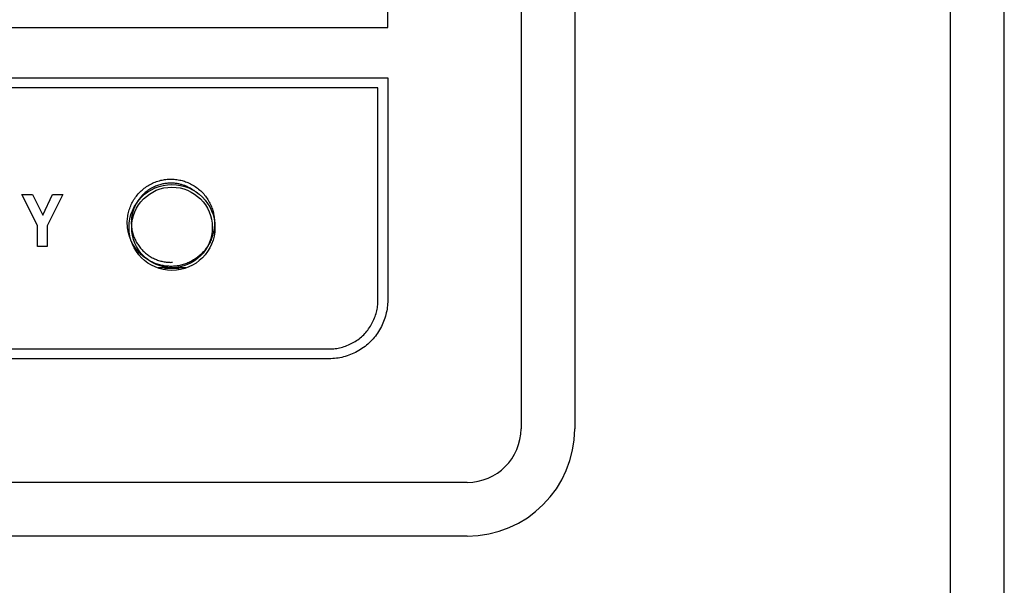
# Model space of a CAD drawing. Units: millimetres. Extents: x 0 to 2286, y 0 to 1778.
# Drawn here: x 875 to 911, y 788 to 809 of the extents above; entities that cross this region are included whole.
import ezdxf

# ---------------------------------------------------------------- set-up
doc = ezdxf.new("R2010")
doc.units = ezdxf.units.MM
doc.header["$LTSCALE"] = 125.73
doc.layers.get('0').update_dxf_attribs({"linetype": 'CONTINUOUS'})
doc.layers.add('ECAD_000-PART', color=7, linetype='CONTINUOUS')

msp = doc.modelspace()

# ---------------------------------------------------------------- linework, layer by layer
at = {"color": 7, "linetype": 'Continuous'}
for p, q in [((911.36, 744.948), (911.36, 886.948)), ((909.36, 746.948), (909.36, 884.948)), ((893.36, 845.948), (893.36, 793.948)), ((895.36, 845.948), (895.36, 793.948)), ((888.397, 808.902), (888.397, 839.483)), ((824.324, 808.902), (888.397, 808.902)), ((824.324, 807.016), (888.397, 807.017)), ((888.397, 807.017), (888.397, 798.736)), ((888.033, 806.653), (824.688, 806.652)), ((888.033, 798.736), (888.033, 806.653)), ((874.773, 802.676), (875.162, 802.676)), ((875.354, 801.515), (874.773, 802.676)), ((875.162, 802.676), (875.546, 801.901)), ((875.546, 801.901), (875.907, 802.676)), ((876.296, 802.676), (875.715, 801.507)), ((875.907, 802.676), (876.296, 802.676)), ((875.354, 800.737), (875.354, 801.515)), ((875.715, 801.507), (875.715, 800.737)), ((875.715, 800.737), (875.354, 800.737)), ((826.462, 796.918), (886.215, 796.918)), ((886.215, 796.554), (826.462, 796.554)), ((891.36, 791.948), (821.36, 791.948)), ((891.36, 789.948), (821.36, 789.948))]:
    msp.add_line(p, q, dxfattribs=at)
for points in [[(878.696, 801.688), (878.699, 801.741), (878.704, 801.793), (878.71, 801.846), (878.718, 801.898), (878.728, 801.95), (878.739, 802.002), (878.752, 802.053), (878.767, 802.104), (878.784, 802.155), (878.802, 802.205), (878.822, 802.254), (878.844, 802.302), (878.866, 802.349), (878.89, 802.395), (878.916, 802.441), (878.943, 802.485), (878.972, 802.529), (879.002, 802.572), (879.033, 802.614), (879.066, 802.655), (879.099, 802.695), (879.135, 802.733), (879.171, 802.771), (879.209, 802.807), (879.247, 802.842), (879.287, 802.876), (879.328, 802.909), (879.37, 802.94), (879.413, 802.97), (879.457, 802.999), (879.501, 803.026), (879.547, 803.051), (879.593, 803.076), (879.64, 803.098), (879.688, 803.119), (879.737, 803.139), (879.787, 803.158), (879.838, 803.174), (879.889, 803.189), (879.94, 803.203), (879.992, 803.214), (880.039, 803.223), (880.085, 803.23), (880.132, 803.236), (880.178, 803.241), (880.225, 803.245), (880.272, 803.247), (880.319, 803.247), (880.352, 803.247), (880.385, 803.246)], [(880.385, 803.246), (880.438, 803.243), (880.49, 803.238), (880.543, 803.232), (880.595, 803.224), (880.647, 803.214), (880.691, 803.204), (880.736, 803.193), (880.78, 803.181), (880.823, 803.167), (880.866, 803.153), (880.909, 803.137), (880.952, 803.119), (880.999, 803.098), (881.046, 803.076), (881.092, 803.051), (881.138, 803.026), (881.182, 802.999), (881.226, 802.97), (881.269, 802.94), (881.311, 802.909), (881.352, 802.876), (881.392, 802.842), (881.431, 802.807), (881.468, 802.771), (881.505, 802.733), (881.54, 802.695), (881.574, 802.655), (881.606, 802.614), (881.638, 802.572), (881.667, 802.529), (881.696, 802.485), (881.723, 802.441), (881.749, 802.395), (881.773, 802.349), (881.796, 802.302), (881.817, 802.254), (881.834, 802.212), (881.85, 802.169), (881.865, 802.126), (881.878, 802.082), (881.891, 802.038), (881.902, 801.994), (881.912, 801.95), (881.921, 801.898), (881.929, 801.846), (881.936, 801.793), (881.94, 801.741), (881.943, 801.688)], [(880.319, 803.097), (880.282, 803.097), (880.245, 803.096), (880.207, 803.093), (880.17, 803.09), (880.133, 803.086), (880.096, 803.081), (880.059, 803.074), (880.023, 803.067), (879.982, 803.058), (879.942, 803.048), (879.902, 803.037), (879.862, 803.025), (879.823, 803.012), (879.784, 802.997), (879.746, 802.981), (879.709, 802.965), (879.672, 802.948), (879.636, 802.929), (879.6, 802.91), (879.565, 802.889), (879.531, 802.868), (879.497, 802.846), (879.463, 802.823), (879.43, 802.798), (879.398, 802.773), (879.367, 802.748), (879.336, 802.721), (879.306, 802.693), (879.277, 802.665), (879.25, 802.637), (879.223, 802.608), (879.197, 802.579), (879.172, 802.548), (879.148, 802.518), (879.125, 802.486), (879.102, 802.454), (879.081, 802.422), (879.06, 802.389), (879.04, 802.355), (879.021, 802.321)], [(881.284, 802.738), (881.259, 802.759), (881.233, 802.78), (881.207, 802.8), (881.18, 802.82), (881.153, 802.839), (881.126, 802.857), (881.098, 802.875), (881.07, 802.892), (881.041, 802.908), (881.012, 802.924), (880.983, 802.94), (880.953, 802.954), (880.923, 802.968), (880.893, 802.981), (880.863, 802.994), (880.833, 803.005), (880.803, 803.016), (880.772, 803.026), (880.742, 803.036), (880.711, 803.045), (880.679, 803.053), (880.648, 803.061), (880.616, 803.067), (880.584, 803.074), (880.551, 803.079), (880.518, 803.084), (880.485, 803.088), (880.452, 803.091), (880.419, 803.094), (880.386, 803.096), (880.353, 803.097), (880.319, 803.097)], [(878.959, 802.192), (878.95, 802.17), (878.941, 802.147), (878.933, 802.125), (878.925, 802.103), (878.917, 802.08), (878.91, 802.057), (878.903, 802.035), (878.897, 802.012), (878.891, 801.989), (878.885, 801.966), (878.879, 801.943), (878.874, 801.919), (878.87, 801.896), (878.866, 801.872), (878.862, 801.849), (878.858, 801.825), (878.855, 801.801), (878.853, 801.778), (878.85, 801.754), (878.848, 801.73), (878.847, 801.706), (878.846, 801.682)], [(878.993, 802.267), (878.989, 802.258), (878.985, 802.249), (878.98, 802.241), (878.976, 802.232), (878.972, 802.223), (878.968, 802.214), (878.964, 802.205), (878.961, 802.196), (878.959, 802.192)], [(879.021, 802.321), (879.017, 802.314), (879.014, 802.308), (879.01, 802.301), (879.007, 802.294), (879.003, 802.287), (879, 802.281), (878.996, 802.274), (878.993, 802.267)], [(878.742, 801.233), (878.737, 801.254), (878.732, 801.274), (878.728, 801.295), (878.723, 801.318), (878.719, 801.342), (878.715, 801.365), (878.711, 801.388), (878.708, 801.411), (878.705, 801.435), (878.703, 801.458), (878.701, 801.481), (878.699, 801.505), (878.697, 801.528), (878.696, 801.552), (878.695, 801.575), (878.695, 801.599), (878.695, 801.622), (878.695, 801.644), (878.695, 801.666), (878.696, 801.688)], [(878.846, 801.682), (878.845, 801.662), (878.845, 801.642), (878.844, 801.622), (878.845, 801.599), (878.845, 801.576), (878.846, 801.553), (878.847, 801.53), (878.849, 801.508), (878.851, 801.485), (878.853, 801.462), (878.856, 801.439), (878.859, 801.416), (878.862, 801.393), (878.866, 801.371), (878.87, 801.348), (878.874, 801.326), (878.879, 801.303), (878.885, 801.28), (878.89, 801.258), (878.896, 801.235), (878.902, 801.213)], [(881.943, 801.688), (881.944, 801.677), (881.944, 801.666), (881.944, 801.655), (881.945, 801.644), (881.945, 801.633), (881.945, 801.622), (881.945, 801.611), (881.945, 801.6), (881.944, 801.588), (881.944, 801.577), (881.944, 801.565)], [(881.944, 801.565), (881.943, 801.546), (881.942, 801.527), (881.941, 801.507), (881.939, 801.488), (881.937, 801.468), (881.935, 801.449), (881.933, 801.43), (881.931, 801.41), (881.928, 801.391), (881.925, 801.372), (881.922, 801.353), (881.919, 801.334), (881.915, 801.314), (881.912, 801.295), (881.908, 801.28), (881.905, 801.264), (881.901, 801.249), (881.898, 801.233)], [(878.901, 800.83), (878.89, 800.85), (878.88, 800.869), (878.87, 800.889), (878.86, 800.909), (878.85, 800.929), (878.84, 800.95), (878.831, 800.97), (878.822, 800.99), (878.814, 801.012), (878.805, 801.034), (878.797, 801.055), (878.789, 801.077), (878.781, 801.099), (878.774, 801.121), (878.767, 801.143), (878.76, 801.166), (878.754, 801.188), (878.747, 801.21), (878.742, 801.233)], [(878.902, 801.213), (878.915, 801.171), (878.929, 801.13), (878.944, 801.089), (878.961, 801.049), (878.978, 801.009), (878.997, 800.97), (879.017, 800.931), (879.038, 800.892), (879.061, 800.855), (879.084, 800.818), (879.109, 800.781), (879.134, 800.746), (879.161, 800.711), (879.188, 800.677), (879.217, 800.644), (879.246, 800.611), (879.277, 800.58), (879.308, 800.549), (879.341, 800.52), (879.374, 800.491), (879.408, 800.464), (879.443, 800.437), (879.478, 800.411), (879.515, 800.387), (879.552, 800.364), (879.589, 800.341), (879.628, 800.32), (879.667, 800.3), (879.706, 800.281), (879.746, 800.263), (879.784, 800.248), (879.823, 800.233), (879.862, 800.22), (879.902, 800.208), (879.942, 800.196), (879.982, 800.186), (880.023, 800.177), (880.065, 800.169), (880.107, 800.163), (880.149, 800.157), (880.192, 800.153), (880.234, 800.15), (880.277, 800.148), (880.319, 800.147), (880.349, 800.148), (880.379, 800.149)], [(881.898, 801.233), (881.887, 801.192), (881.875, 801.151), (881.862, 801.11), (881.848, 801.07), (881.833, 801.03), (881.817, 800.99), (881.797, 800.947), (881.777, 800.903), (881.755, 800.86), (881.731, 800.818), (881.707, 800.777), (881.681, 800.736), (881.654, 800.696), (881.626, 800.657), (881.596, 800.618), (881.566, 800.581), (881.534, 800.544), (881.502, 800.509), (881.468, 800.474), (881.434, 800.44), (881.398, 800.408), (881.361, 800.376), (881.324, 800.346), (881.285, 800.316), (881.246, 800.288), (881.206, 800.261), (881.165, 800.236), (881.124, 800.211), (881.082, 800.188), (881.039, 800.166), (880.996, 800.145), (880.952, 800.125), (880.909, 800.108), (880.866, 800.092), (880.823, 800.077), (880.78, 800.064), (880.736, 800.051), (880.691, 800.04), (880.647, 800.031), (880.6, 800.022), (880.554, 800.014), (880.507, 800.008), (880.461, 800.004), (880.414, 800), (880.367, 799.998), (880.319, 799.998)], [(880.319, 799.998), (880.278, 799.998), (880.237, 800), (880.196, 800.002), (880.155, 800.006), (880.114, 800.01), (880.073, 800.016), (880.033, 800.023), (879.992, 800.031), (879.948, 800.04), (879.904, 800.051), (879.86, 800.064), (879.816, 800.077), (879.773, 800.092), (879.73, 800.108), (879.688, 800.125), (879.647, 800.143), (879.606, 800.163), (879.566, 800.183), (879.527, 800.204), (879.488, 800.227), (879.45, 800.25), (879.413, 800.275), (879.376, 800.3), (879.34, 800.327), (879.305, 800.354), (879.27, 800.383), (879.236, 800.412), (879.203, 800.443), (879.171, 800.474), (879.14, 800.506), (879.109, 800.539), (879.08, 800.573), (879.051, 800.608), (879.024, 800.643), (878.997, 800.679), (878.972, 800.716), (878.947, 800.753), (878.924, 800.791), (878.901, 800.83)], [(886.215, 796.918), (886.271, 796.919), (886.327, 796.922), (886.383, 796.926), (886.438, 796.933), (886.494, 796.941), (886.55, 796.951), (886.605, 796.962), (886.661, 796.976), (886.716, 796.991), (886.77, 797.008), (886.824, 797.026), (886.878, 797.047), (886.931, 797.069), (886.983, 797.092), (887.035, 797.117), (887.086, 797.144), (887.136, 797.172), (887.185, 797.202), (887.233, 797.233), (887.281, 797.265), (887.327, 797.3), (887.372, 797.335), (887.416, 797.372), (887.458, 797.411), (887.5, 797.451), (887.54, 797.492), (887.578, 797.535), (887.615, 797.579), (887.651, 797.624), (887.685, 797.67), (887.718, 797.717), (887.749, 797.766), (887.779, 797.815), (887.807, 797.865), (887.833, 797.916), (887.858, 797.968), (887.882, 798.02), (887.904, 798.073), (887.924, 798.127), (887.942, 798.181), (887.959, 798.235), (887.974, 798.29), (887.988, 798.346), (888, 798.401), (888.01, 798.457), (888.018, 798.513), (888.024, 798.568), (888.029, 798.624), (888.032, 798.68), (888.033, 798.736)], [(888.397, 798.736), (888.396, 798.669), (888.392, 798.602), (888.387, 798.535), (888.379, 798.468), (888.369, 798.401), (888.357, 798.334), (888.343, 798.267), (888.327, 798.201), (888.309, 798.135), (888.289, 798.07), (888.266, 798.005), (888.242, 797.94), (888.216, 797.877), (888.188, 797.814), (888.158, 797.752), (888.126, 797.691), (888.092, 797.63), (888.056, 797.571), (888.019, 797.513), (887.98, 797.457), (887.939, 797.401), (887.896, 797.347), (887.851, 797.294), (887.805, 797.243), (887.757, 797.194), (887.707, 797.146), (887.656, 797.099), (887.604, 797.055), (887.55, 797.012), (887.494, 796.971), (887.437, 796.932), (887.379, 796.894), (887.32, 796.859), (887.26, 796.825), (887.199, 796.793), (887.137, 796.763), (887.074, 796.735), (887.01, 796.708), (886.946, 796.684), (886.881, 796.662), (886.816, 796.642), (886.75, 796.623), (886.684, 796.607), (886.617, 796.593), (886.55, 796.581), (886.483, 796.571), (886.416, 796.564), (886.349, 796.558), (886.282, 796.555), (886.215, 796.554)]]:
    msp.add_lwpolyline(points, dxfattribs=at)
msp.add_circle((880.36, 801.448), 1.6, dxfattribs=at)
for radius in [4, 2]:
    msp.add_arc((891.36, 793.948), radius, 270, 360, dxfattribs=at)
at = {"layer": 'ECAD_000-PART', "color": 7, "linetype": 'Continuous'}
for p, q in [((880.873, 799.948), (879.848, 799.948)), ((880.11, 799.871), (880.11, 799.948)), ((880.11, 799.928), (880.61, 799.928)), ((880.61, 799.871), (880.61, 799.948))]:
    msp.add_line(p, q, dxfattribs=at)
msp.add_circle((880.36, 801.448), 1.5, dxfattribs=at)

doc.saveas('drawing.dxf')
